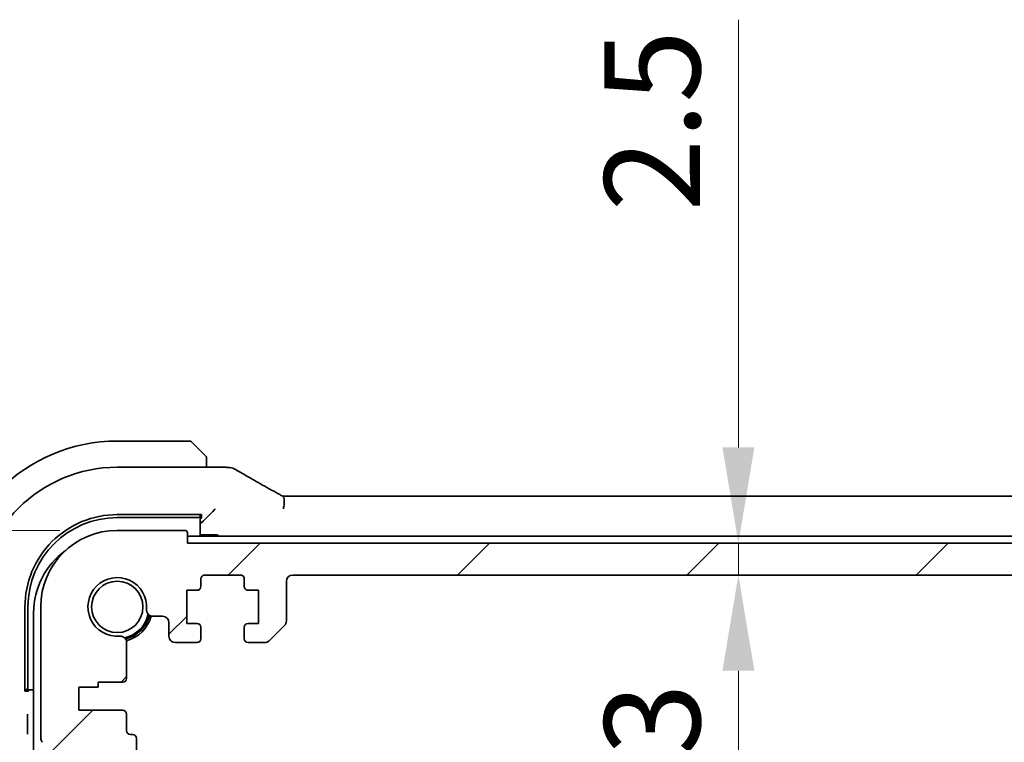
# Model space of a CAD drawing. Units: millimetres. Extents: x 0 to 6296, y 0 to 1124.
# Drawn here: x 1760 to 1837, y 301 to 357 of the extents above; entities that cross this region are included whole.
import ezdxf

# ---------------------------------------------------------------- set-up
doc = ezdxf.new("R2010")
doc.units = ezdxf.units.MM
doc.layers.add('Dimension (ISO)', color=7, linetype='Continuous', lineweight=18)
doc.layers.add('Visible (ISO)', color=7, linetype='Continuous', lineweight=35)
doc.layers.add('Hatch (ISO)', color=1, linetype='Continuous', lineweight=18, true_color=0xff0000)
doc.styles.add('Note Text (TK)', font='MS PGothic.ttf')
doc.dimstyles.new('Default - Method 1b (TK)', dxfattribs={"dimscale": 3, "dimtxt": 2.5, "dimasz": 2.5, "dimexe": 1, "dimexo": 1.5, "dimgap": 1, "dimtad": 1, "dimtoh": 1, "dimrnd": 1e-08, "dimdsep": 46, "dimtxsty": 'Note Text (TK)', "dimcen": 0.09, "dimdle": 5, "dimclrd": 100, "dimclre": 100, "dimclrt": 7, "dimadec": 1, "dimazin": 1, "dimtfac": 1, "dimtmove": 0, "dimatfit": 3, "dimfxl": 0, "dimtolj": 1, "dimlwd": -1, "dimlwe": -1, "dimarcsym": 0})

# ---------------------------------------------------------------- blocks, each defined once
blk = doc.blocks.new('*D33')
at = {"layer": 'Defpoints', "color": 0, "transparency": 16777216}
for p in [(1713.236, 317.123), (1767.258, 317.123), (1762.238, 299.123)]:
    blk.add_point(p, dxfattribs=at)
at = {"layer": 'Dimension (ISO)', "color": 100, "transparency": 16777216}
for p, q in [((1713.236, 324.623), (1713.236, 354.912)), ((1762.758, 317.123), (1710.236, 317.123)), ((1713.236, 299.123), (1713.236, 317.123)), ((1757.738, 299.123), (1710.236, 299.123)), ((1713.236, 291.623), (1713.236, 284.123))]:
    blk.add_line(p, q, dxfattribs=at)
for points in [[(1711.986, 324.623), (1714.486, 324.623), (1713.236, 317.123)], [(1711.986, 291.623), (1714.486, 291.623), (1713.236, 299.123)]]:
    blk.add_solid(points, dxfattribs=at)
at = {"layer": 'Dimension (ISO)', "color": 7, "transparency": 16777216, "insert": (1706.486, 342.665), "char_height": 7.5, "attachment_point": 4, "rotation": 90, "style": 'Note Text (TK)'}
blk.add_mtext('\\A1;18', dxfattribs=at)
blk = doc.blocks.new('*D35')
at = {"layer": 'Defpoints', "color": 0, "transparency": 16777216}
for p in [(1678.515, 317.123), (1767.258, 317.123), (1767.258, 267.123)]:
    blk.add_point(p, dxfattribs=at)
at = {"layer": 'Dimension (ISO)', "color": 100, "transparency": 16777216}
for p, q in [((1762.758, 317.123), (1675.515, 317.123)), ((1678.515, 274.623), (1678.515, 309.623)), ((1762.758, 267.123), (1675.515, 267.123))]:
    blk.add_line(p, q, dxfattribs=at)
for points in [[(1677.265, 309.623), (1679.765, 309.623), (1678.515, 317.123)], [(1677.265, 274.623), (1679.765, 274.623), (1678.515, 267.123)]]:
    blk.add_solid(points, dxfattribs=at)
at = {"layer": 'Dimension (ISO)', "color": 7, "transparency": 16777216, "insert": (1671.765, 287.138), "char_height": 7.5, "attachment_point": 4, "rotation": 90, "style": 'Note Text (TK)'}
blk.add_mtext('\\A1;50', dxfattribs=at)
blk = doc.blocks.new('*D44')
at = {"layer": 'Defpoints', "color": 0, "transparency": 16777216}
for p in [(1815.913, 316.123), (1815.913, 316.123), (1815.913, 313.623)]:
    blk.add_point(p, dxfattribs=at)
at = {"layer": 'Dimension (ISO)', "color": 100, "transparency": 16777216}
for p, q in [((1815.913, 323.623), (1815.913, 357.143)), ((1815.913, 313.623), (1815.913, 316.123)), ((1815.913, 306.123), (1815.913, 298.623))]:
    blk.add_line(p, q, dxfattribs=at)
for points in [[(1814.663, 323.623), (1817.163, 323.623), (1815.913, 316.123)], [(1814.663, 306.123), (1817.163, 306.123), (1815.913, 313.623)]]:
    blk.add_solid(points, dxfattribs=at)
at = {"layer": 'Dimension (ISO)', "color": 7, "transparency": 16777216, "insert": (1809.163, 342.126), "char_height": 7.5, "attachment_point": 4, "rotation": 90, "style": 'Note Text (TK)'}
blk.add_mtext('\\A1;2.5', dxfattribs=at)
blk = doc.blocks.new('*D45')
at = {"layer": 'Defpoints', "color": 0, "transparency": 16777216}
for p in [(1815.913, 313.623), (1815.913, 270.623), (1815.913, 270.623)]:
    blk.add_point(p, dxfattribs=at)
at = {"layer": 'Dimension (ISO)', "color": 100, "transparency": 16777216}
blk.add_line((1815.913, 306.123), (1815.913, 278.123), dxfattribs=at)
for points in [[(1814.663, 306.123), (1817.163, 306.123), (1815.913, 313.623)], [(1814.663, 278.123), (1817.163, 278.123), (1815.913, 270.623)]]:
    blk.add_solid(points, dxfattribs=at)
at = {"layer": 'Dimension (ISO)', "color": 7, "transparency": 16777216, "insert": (1809.163, 293.785), "char_height": 7.5, "attachment_point": 4, "rotation": 90, "style": 'Note Text (TK)'}
blk.add_mtext('\\A1;43', dxfattribs=at)

msp = doc.modelspace()

# ---------------------------------------------------------------- hatches: boundary and pattern name
at = {"layer": 'Hatch (ISO)'}
h = msp.add_hatch(dxfattribs=at)
h.set_pattern_fill('ANSI31', color=256, scale=101.6, style=0)
h.set_pattern_definition([(45, (1125, -32), (-8.98026, 8.98026), [])])
edge = h.paths.add_edge_path()
edge.add_line((1777.5076, 308.3234), (1778.8005, 308.3234))
edge.add_ellipse((1778.8005, 308.8234), major_axis=(0, -0.5), ratio=1, start_angle=0, end_angle=45)
edge.add_line((1779.154, 308.4699), (1780.3611, 309.677))
edge.add_ellipse((1780.0076, 310.0305), major_axis=(0.3536, -0.3536), ratio=1, start_angle=0, end_angle=45)
edge.add_line((1780.5076, 310.0305), (1780.5076, 313.1234))
edge.add_ellipse((1781.0076, 313.1234), major_axis=(-0.5, 0), ratio=1, start_angle=270.000001, end_angle=360, ccw=False)
edge.add_line((1781.0076, 313.6234), (1971.5076, 313.6234))
edge.add_ellipse((1971.5076, 313.1234), major_axis=(0, 0.5), ratio=1, start_angle=270.000001, end_angle=360, ccw=False)
edge.add_line((1972.0076, 313.1234), (1972.0076, 310.0305))
edge.add_ellipse((1972.5076, 310.0305), major_axis=(-0.5, 0), ratio=1, start_angle=0, end_angle=45)
edge.add_line((1972.154, 309.677), (1973.3611, 308.4699))
edge.add_ellipse((1973.7147, 308.8234), major_axis=(-0.3536, -0.3536), ratio=1, start_angle=0, end_angle=45)
edge.add_line((1973.7147, 308.3234), (1975.0076, 308.3234))
edge.add_ellipse((1975.0076, 308.6234), major_axis=(0, -0.3), ratio=1, start_angle=0, end_angle=89.999999)
edge.add_line((1975.3076, 308.6234), (1975.3076, 309.5234))
edge.add_ellipse((1975.0076, 309.5234), major_axis=(0.3, 0), ratio=1, start_angle=0, end_angle=90)
edge.add_line((1975.0076, 309.8234), (1974.2076, 309.8234))
edge.add_line((1974.2076, 309.8234), (1974.2076, 312.4234))
edge.add_line((1974.2076, 312.4234), (1975.0076, 312.4234))
edge.add_ellipse((1975.0076, 312.7234), major_axis=(0, -0.3), ratio=1, start_angle=0, end_angle=90)
edge.add_line((1975.3076, 312.7234), (1975.3076, 313.3234))
edge.add_ellipse((1975.6076, 313.3234), major_axis=(-0.3, 0), ratio=1, start_angle=270, end_angle=360, ccw=False)
edge.add_line((1975.6076, 313.6234), (1978.4076, 313.6234))
edge.add_ellipse((1978.4076, 313.3234), major_axis=(0, 0.3), ratio=1, start_angle=270, end_angle=360, ccw=False)
edge.add_line((1978.7076, 313.3234), (1978.7076, 312.7234))
edge.add_ellipse((1979.0076, 312.7234), major_axis=(-0.3, 0), ratio=1, start_angle=0, end_angle=90)
edge.add_line((1979.0076, 312.4234), (1979.8076, 312.4234))
edge.add_line((1979.8076, 312.4234), (1979.8076, 309.8234))
edge.add_line((1979.8076, 309.8234), (1979.0076, 309.8234))
edge.add_ellipse((1979.0076, 309.5234), major_axis=(0, 0.3), ratio=1, start_angle=0, end_angle=90)
edge.add_line((1978.7076, 309.5234), (1978.7076, 308.6234))
edge.add_ellipse((1979.0076, 308.6234), major_axis=(-0.3, 0), ratio=1, start_angle=0, end_angle=90)
edge.add_line((1979.0076, 308.3234), (1980.7076, 308.3234))
edge.add_ellipse((1980.7076, 308.8234), major_axis=(0, -0.5), ratio=1, start_angle=0, end_angle=89.999185)
edge.add_line((1981.2076, 308.8234), (1981.2076, 309.8934))
edge.add_ellipse((1981.7076, 309.8933), major_axis=(-0.5, 0), ratio=1, start_angle=270.001878, end_angle=360, ccw=False)
edge.add_line((1981.7076, 310.3933), (1982.467, 310.3933))
edge.add_ellipse((1982.467, 310.8933), major_axis=(0, -0.5), ratio=1, start_angle=0, end_angle=94.713439)
edge.add_ellipse((1985.2576, 311.1234), major_axis=(-2.2922, -0.189), ratio=1, start_angle=80.573121, end_angle=360, ccw=False)
edge.add_ellipse((1985.0275, 308.3329), major_axis=(0.0411, 0.4983), ratio=1, start_angle=0, end_angle=94.713439)
edge.add_line((1984.5275, 308.3329), (1984.5251, 305.5234))
edge.add_ellipse((1984.8251, 305.5234), major_axis=(-0.3, 0), ratio=1, start_angle=0, end_angle=90)
edge.add_line((1984.8251, 305.2234), (1986.7576, 305.2234))
edge.add_line((1986.7576, 305.2234), (1986.7576, 304.8234))
edge.add_line((1986.7576, 304.8234), (1988.2576, 304.8234))
edge.add_line((1988.2576, 304.8234), (1988.2576, 303.0234))
edge.add_line((1988.2576, 303.0234), (1984.8275, 303.0234))
edge.add_ellipse((1984.8275, 302.7234), major_axis=(0, 0.3), ratio=1, start_angle=0, end_angle=90)
edge.add_line((1984.5275, 302.7234), (1984.5275, 301.4234))
edge.add_ellipse((1984.2275, 301.4234), major_axis=(0.3, 0), ratio=1, start_angle=270, end_angle=360, ccw=False)
edge.add_line((1984.2275, 301.1234), (1984.0576, 301.1234))
edge.add_ellipse((1984.0576, 300.8234), major_axis=(0, 0.3), ratio=1, start_angle=0, end_angle=90)
edge.add_line((1983.7576, 300.8234), (1983.7576, 299.4234))
edge.add_ellipse((1984.0576, 299.4234), major_axis=(-0.3, 0), ratio=1, start_angle=0, end_angle=90)
edge.add_line((1984.0576, 299.1234), (1984.2576, 299.1234))
edge.add_line((1984.2576, 299.1234), (1985.7576, 299.1234))
edge.add_line((1985.7576, 299.1234), (1986.7076, 299.1234))
edge.add_line((1986.7076, 299.1234), (1986.7076, 298.6234))
edge.add_line((1986.7076, 298.6234), (1986.9693, 296.8789))
edge.add_ellipse((1987.2659, 296.9234), major_axis=(-0.2967, -0.0445), ratio=1, start_angle=0, end_angle=81.469234)
edge.add_line((1987.2659, 296.6234), (1987.7492, 296.6234))
edge.add_ellipse((1987.7492, 296.9234), major_axis=(0, -0.3), ratio=1, start_angle=0, end_angle=81.469234)
edge.add_line((1988.0459, 296.8789), (1988.3076, 298.6234))
edge.add_line((1988.3076, 298.6234), (1988.3076, 299.1234))
edge.add_line((1988.3076, 299.1234), (1989.2576, 299.1234))
edge.add_line((1989.2576, 299.1234), (1990.2772, 299.1234))
edge.add_ellipse((1990.2772, 299.4234), major_axis=(0, -0.3), ratio=1, start_angle=0, end_angle=82.505283)
edge.add_ellipse((1992.5576, 299.1234), major_axis=(-1.9829, 0.2609), ratio=1, start_angle=323.549198, end_angle=360, ccw=False)
edge.add_ellipse((1990.7576, 300.8584), major_axis=(0.36, -0.347), ratio=1, start_angle=0, end_angle=43.94552)
edge.add_line((1991.2576, 300.8584), (1991.2576, 311.1234))
edge.add_ellipse((1985.2576, 311.1234), major_axis=(6, 0), ratio=1, start_angle=0, end_angle=90)
edge.add_line((1985.2576, 317.1234), (1979.9576, 317.1234))
edge.add_ellipse((1979.9576, 316.9234), major_axis=(0, 0.2), ratio=1, start_angle=0, end_angle=90)
edge.add_line((1979.7576, 316.9234), (1979.7576, 316.1234))
edge.add_line((1979.7576, 316.1234), (1772.7576, 316.1234))
edge.add_line((1772.7576, 316.1234), (1772.7576, 316.9234))
edge.add_ellipse((1772.5576, 316.9234), major_axis=(0.2, 0), ratio=1, start_angle=0, end_angle=90)
edge.add_line((1772.5576, 317.1234), (1767.2576, 317.1234))
edge.add_ellipse((1767.2576, 311.1234), major_axis=(0, 6), ratio=1, start_angle=0, end_angle=90)
edge.add_line((1761.2576, 311.1234), (1761.2576, 300.8584))
edge.add_ellipse((1761.7576, 300.8584), major_axis=(-0.5, 0), ratio=1, start_angle=0, end_angle=43.94552)
edge.add_ellipse((1759.9576, 299.1234), major_axis=(1.44, 1.3879), ratio=1, start_angle=323.549198, end_angle=360, ccw=False)
edge.add_ellipse((1762.2379, 299.4234), major_axis=(-0.2974, -0.0391), ratio=1, start_angle=0, end_angle=82.505283)
edge.add_line((1762.2379, 299.1234), (1763.2576, 299.1234))
edge.add_line((1763.2576, 299.1234), (1764.2076, 299.1234))
edge.add_line((1764.2076, 299.1234), (1764.2076, 298.6234))
edge.add_line((1764.2076, 298.6234), (1764.4693, 296.8789))
edge.add_ellipse((1764.7659, 296.9234), major_axis=(-0.2967, -0.0445), ratio=1, start_angle=0, end_angle=81.469234)
edge.add_line((1764.7659, 296.6234), (1765.2492, 296.6234))
edge.add_ellipse((1765.2492, 296.9234), major_axis=(0, -0.3), ratio=1, start_angle=0, end_angle=81.469234)
edge.add_line((1765.5459, 296.8789), (1765.8076, 298.6234))
edge.add_line((1765.8076, 298.6234), (1765.8076, 299.1234))
edge.add_line((1765.8076, 299.1234), (1766.7576, 299.1234))
edge.add_line((1766.7576, 299.1234), (1768.2576, 299.1234))
edge.add_line((1768.2576, 299.1234), (1768.4576, 299.1234))
edge.add_ellipse((1768.4576, 299.4234), major_axis=(0, -0.3), ratio=1, start_angle=0, end_angle=90)
edge.add_line((1768.7576, 299.4234), (1768.7576, 300.8234))
edge.add_ellipse((1768.4576, 300.8234), major_axis=(0.3, 0), ratio=1, start_angle=0, end_angle=90)
edge.add_line((1768.4576, 301.1234), (1768.2877, 301.1234))
edge.add_ellipse((1768.2877, 301.4234), major_axis=(0, -0.3), ratio=1, start_angle=270, end_angle=360, ccw=False)
edge.add_line((1767.9877, 301.4234), (1767.9877, 302.7234))
edge.add_ellipse((1767.6877, 302.7234), major_axis=(0.3, 0), ratio=1, start_angle=0, end_angle=90)
edge.add_line((1767.6877, 303.0234), (1764.2576, 303.0234))
edge.add_line((1764.2576, 303.0234), (1764.2576, 304.8234))
edge.add_line((1764.2576, 304.8234), (1765.7576, 304.8234))
edge.add_line((1765.7576, 304.8234), (1765.7576, 305.2234))
edge.add_line((1765.7576, 305.2234), (1767.69, 305.2234))
edge.add_ellipse((1767.69, 305.5234), major_axis=(0, -0.3), ratio=1, start_angle=0, end_angle=90)
edge.add_line((1767.99, 305.5234), (1767.9877, 308.3329))
edge.add_ellipse((1767.4877, 308.3329), major_axis=(0.5, 0), ratio=1, start_angle=0, end_angle=94.713439)
edge.add_ellipse((1767.2576, 311.1234), major_axis=(0.189, -2.2922), ratio=1, start_angle=80.573121, end_angle=360, ccw=False)
edge.add_ellipse((1770.0481, 310.8933), major_axis=(-0.4983, 0.0411), ratio=1, start_angle=0, end_angle=94.713439)
edge.add_line((1770.0481, 310.3933), (1770.8076, 310.3933))
edge.add_ellipse((1770.8076, 309.8933), major_axis=(0, 0.5), ratio=1, start_angle=270.001878, end_angle=360, ccw=False)
edge.add_line((1771.3076, 309.8934), (1771.3076, 308.8234))
edge.add_ellipse((1771.8076, 308.8234), major_axis=(-0.5, 0), ratio=1, start_angle=0, end_angle=89.999185)
edge.add_line((1771.8076, 308.3234), (1773.5076, 308.3234))
edge.add_ellipse((1773.5076, 308.6234), major_axis=(0, -0.3), ratio=1, start_angle=0, end_angle=90)
edge.add_line((1773.8076, 308.6234), (1773.8076, 309.5234))
edge.add_ellipse((1773.5076, 309.5234), major_axis=(0.3, 0), ratio=1, start_angle=0, end_angle=90)
edge.add_line((1773.5076, 309.8234), (1772.7076, 309.8234))
edge.add_line((1772.7076, 309.8234), (1772.7076, 312.4234))
edge.add_line((1772.7076, 312.4234), (1773.5076, 312.4234))
edge.add_ellipse((1773.5076, 312.7234), major_axis=(0, -0.3), ratio=1, start_angle=0, end_angle=90)
edge.add_line((1773.8076, 312.7234), (1773.8076, 313.3234))
edge.add_ellipse((1774.1076, 313.3234), major_axis=(-0.3, 0), ratio=1, start_angle=270, end_angle=360, ccw=False)
edge.add_line((1774.1076, 313.6234), (1776.9076, 313.6234))
edge.add_ellipse((1776.9076, 313.3234), major_axis=(0, 0.3), ratio=1, start_angle=270, end_angle=360, ccw=False)
edge.add_line((1777.2076, 313.3234), (1777.2076, 312.7234))
edge.add_ellipse((1777.5076, 312.7234), major_axis=(-0.3, 0), ratio=1, start_angle=0, end_angle=90)
edge.add_line((1777.5076, 312.4234), (1778.3076, 312.4234))
edge.add_line((1778.3076, 312.4234), (1778.3076, 309.8234))
edge.add_line((1778.3076, 309.8234), (1777.5076, 309.8234))
edge.add_ellipse((1777.5076, 309.5234), major_axis=(0, 0.3), ratio=1, start_angle=0, end_angle=90)
edge.add_line((1777.2076, 309.5234), (1777.2076, 308.6234))
edge.add_ellipse((1777.5076, 308.6234), major_axis=(-0.3, 0), ratio=1, start_angle=0, end_angle=89.999999)

# ---------------------------------------------------------------- linework, layer by layer
at = {"layer": 'Visible (ISO)'}
for p, q in [((1772.9247, 324.1234), (1767.2576, 324.1234)), ((1773.0662, 324.0648), (1774.0068, 323.1242)), ((1774.2576, 322.0696), (1774.2576, 322.6196)), ((1767.2569, 322.0696), (1775.6789, 322.0696)), ((1780.5916, 319.8076), (1971.9236, 319.8076)), ((1774.7342, 318.6), (1774.0143, 317.8802)), ((1774.9341, 318.7999), (1774.7342, 318.6)), ((1767.2558, 318.3561), (1773.8576, 318.3553)), ((1767.2576, 318.1234), (1773.5576, 318.1234)), ((1773.7576, 318.3132), (1773.7576, 318.3553)), ((1773.7576, 316.7734), (1773.7576, 318.3132)), ((1773.8576, 318.0899), (1773.7576, 318.0899)), ((1773.8144, 317.6803), (1774.0143, 317.8802)), ((1773.8576, 318.3553), (1773.8576, 318.0899)), ((1772.5576, 317.1234), (1767.2576, 317.1234)), ((1772.7576, 316.1234), (1772.7576, 316.9234)), ((1772.7576, 316.6734), (1979.7576, 316.6734)), ((1773.7576, 316.7734), (1773.6576, 316.6734)), ((1775.0576, 316.7734), (1773.7576, 316.7734)), ((1979.7576, 316.1234), (1772.7576, 316.1234)), ((1773.8076, 312.7234), (1773.8076, 313.3234)), ((1774.1076, 313.6234), (1776.9076, 313.6234)), ((1777.2076, 313.3234), (1777.2076, 312.7234)), ((1781.0076, 313.6234), (1971.5076, 313.6234)), ((1772.7076, 309.8234), (1772.7076, 312.4234)), ((1772.7076, 312.4234), (1773.5076, 312.4234)), ((1777.5076, 312.4234), (1778.3076, 312.4234)), ((1778.3076, 312.4234), (1778.3076, 309.8234)), ((1780.5076, 310.0305), (1780.5076, 313.1234)), ((1760.024, 304.5234), (1760.024, 311.1252)), ((1760.2576, 304.8234), (1760.2576, 311.1234)), ((1761.2576, 311.1234), (1761.2576, 300.8584)), ((1760.7076, 273.5734), (1760.7076, 310.6734)), ((1770.0481, 310.3933), (1770.8076, 310.3933)), ((1771.3076, 309.8934), (1771.3076, 308.8234)), ((1773.5076, 309.8234), (1772.7076, 309.8234)), ((1773.8076, 308.6234), (1773.8076, 309.5234)), ((1777.2076, 309.5234), (1777.2076, 308.6234)), ((1778.3076, 309.8234), (1777.5076, 309.8234)), ((1779.154, 308.4699), (1780.3611, 309.677)), ((1767.99, 305.5234), (1767.9877, 308.3329)), ((1771.8076, 308.3234), (1773.5076, 308.3234)), ((1777.5076, 308.3234), (1778.8005, 308.3234)), ((1764.2576, 303.0234), (1764.2576, 304.8234)), ((1764.2576, 304.8234), (1765.7576, 304.8234)), ((1765.7576, 304.8234), (1765.7576, 305.2234)), ((1765.7576, 305.2234), (1767.69, 305.2234)), ((1760.024, 304.6234), (1760.0678, 304.6234)), ((1760.2927, 304.5234), (1760.024, 304.5234)), ((1760.0678, 304.6234), (1760.7076, 304.6234)), ((1760.2927, 304.6234), (1760.2927, 304.5234)), ((1760.2282, 301.486), (1760.2282, 302.3823)), ((1767.6877, 303.0234), (1764.2576, 303.0234)), ((1767.9877, 301.4234), (1767.9877, 302.7234)), ((1768.4576, 301.1234), (1768.2877, 301.1234)), ((1768.7576, 299.4234), (1768.7576, 300.8234))]:
    msp.add_line(p, q, dxfattribs=at)
msp.add_circle((1767.2576, 311.1234), 2.0092, dxfattribs=at)
for centre, radius, start, end in [((1767.2576, 311.1234), 13, 90, 180), ((1772.9247, 323.9234), 0.2, 45, 90), ((1767.2569, 311.1241), 10.9455, 90.00001, 179.99999), ((1775.6789, 321.0696), 1, 84.953312, 90), ((1776.0023, 321.042), 1, 59.356632, 85.274482), ((1767.2576, 311.1234), 7, 90, 180), ((1767.2576, 311.1234), 6, 90, 180), ((1772.5576, 316.9234), 0.2, 0, 90), ((1775.0576, 316.5734), 0.2, 30, 90), ((1766.7076, 310.6734), 6, 125.894402, 180), ((1767.2576, 311.1234), 2.3, 355.286561, 274.713439), ((1774.1076, 313.3234), 0.3, 90, 180), ((1776.9076, 313.3234), 0.3, 0, 90), ((1781.0076, 313.1234), 0.5, 90, 179.999999), ((1773.5076, 312.7234), 0.3, 270, 0), ((1777.5076, 312.7234), 0.3, 180, 270), ((1770.0481, 310.8933), 0.5, 175.286561, 270), ((1767.2576, 311.1234), 2.5, 283.384018, 346.615982), ((1767.2576, 311.1234), 2.6, 284.456378, 345.543622), ((1767.2576, 311.1234), 2.75, 284.99948, 345.00052), ((1770.8076, 309.8933), 0.5, 0.001878, 90), ((1773.5076, 309.5234), 0.3, 0, 90), ((1777.5076, 309.5234), 0.3, 90, 180), ((1780.0076, 310.0305), 0.5, 314.999999, 359.999999), ((1767.4877, 308.3329), 0.5, 0, 94.713439), ((1771.8076, 308.8234), 0.5, 180.000815, 270), ((1773.5076, 308.6234), 0.3, 270, 0), ((1777.5076, 308.6234), 0.3, 180, 269.999999), ((1778.8005, 308.8234), 0.5, 269.999999, 314.999999), ((1767.69, 305.5234), 0.3, 270, 0), ((1767.6877, 302.7234), 0.3, 0, 90), ((1761.7576, 300.8584), 0.5, 180, 223.94552), ((1768.2877, 301.4234), 0.3, 180, 270), ((1768.4576, 300.8234), 0.3, 0, 90)]:
    msp.add_arc(centre, radius, start, end, dxfattribs=at)
for centre, major_axis, ratio, start_param, end_param in [((1793.3407, 322.517), (-20.3307, 0.064), 0.0495429, 0.5270023, 0.5573045), ((1780.5915, 319.9039), (1.8924, 0), 0.0508963, 4.5045185, 4.7124228), ((1767.2549, 311.1252), (-2.6658, -6.7216), 0.9999989, 3.5190424, 5.0899614), ((1773.5576, 318.3132), (0.2, 0), 0.9489646, 4.712389, 6.2831853), ((1760.0678, 304.8234), (0, -0.2), 0.9489646, 0, 1.5707963)]:
    msp.add_ellipse(centre, major_axis=major_axis, ratio=ratio, start_param=start_param, end_param=end_param, dxfattribs=at)
for points, knots in [([(1774.199, 322.932), (1774.199, 322.932), (1774.1591, 322.9719), (1774.0905, 323.0405), (1774.0605, 323.0705), (1774.0308, 323.1002), (1774.0068, 323.1242)], [0, 0, 0, 0, 0.6962573, 0.6962573, 0.6962573, 1, 1, 1, 1]), ([(1774.199, 322.932), (1774.2017, 322.9293), (1774.2044, 322.9264), (1774.2096, 322.9206), (1774.2121, 322.9176), (1774.2153, 322.9136), (1774.216, 322.9126), (1774.2205, 322.9067), (1774.2239, 322.9019), (1774.2307, 322.891), (1774.2341, 322.885), (1774.2393, 322.8743), (1774.2415, 322.8695), (1774.2479, 322.8534), (1774.2514, 322.8415), (1774.254, 322.8282), (1774.2543, 322.8267), (1774.2548, 322.8241), (1774.2549, 322.8231), (1774.2553, 322.821), (1774.2554, 322.8199), (1774.2561, 322.8153), (1774.2565, 322.8118), (1774.257, 322.8054), (1774.2572, 322.8026), (1774.2574, 322.7982), (1774.2575, 322.7967), (1774.2576, 322.7937), (1774.2576, 322.7921), (1774.2576, 322.7906)], [0, 0, 0, 0, 0.001249508, 0.001249508, 0.002578925, 0.002578925, 0.003021634, 0.003021634, 0.005168966, 0.005168966, 0.007160771, 0.007160771, 0.008736927, 0.008736927, 0.01240767, 0.01240767, 0.012883896, 0.012883896, 0.013256371, 0.013256371, 0.013694281, 0.013694281, 0.015009385, 0.015009385, 0.01596232, 0.01596232, 0.016447862, 0.016447862, 0.016936428, 0.016936428, 0.016936428, 0.016936428]), ([(1774.2576, 322.6196), (1774.2576, 322.6888), (1774.2576, 322.7792), (1774.2576, 322.7888), (1774.2576, 322.7905), (1774.2576, 322.7906), (1774.2576, 322.7906)], [0, 0, 0, 0, 0.8537867, 0.8537867, 0.8537867, 1, 1, 1, 1]), ([(1776.512, 321.9024), (1776.691, 321.7963), (1776.8771, 321.687), (1777.2628, 321.462), (1777.4624, 321.3464), (1777.8749, 321.1092), (1778.0876, 320.9876), (1778.5256, 320.7387), (1778.7509, 320.6114), (1779.2135, 320.3515), (1779.4508, 320.2189), (1779.6938, 320.0837)], [0.68169349, 0.68169349, 0.68169349, 0.68169349, 0.73001375, 0.73001375, 0.77833402, 0.77833402, 0.82665429, 0.82665429, 0.87497456, 0.87497456, 0.92329482, 0.92329482, 0.92329482, 0.92329482]), ([(1779.6938, 320.0837), (1779.7241, 320.0669), (1779.7556, 320.0495), (1779.8206, 320.0138), (1779.8541, 319.9955), (1779.923, 319.9581), (1779.9583, 319.939), (1780.0308, 319.9001), (1780.0678, 319.8803), (1780.1434, 319.8401), (1780.1819, 319.8197), (1780.2211, 319.7991)], [0.92329482, 0.92329482, 0.92329482, 0.92329482, 0.9898011, 0.9898011, 1.05630738, 1.05630738, 1.12281366, 1.12281366, 1.18931993, 1.18931993, 1.25582621, 1.25582621, 1.25582621, 1.25582621]), ([(1780.2699, 318.8132), (1780.2703, 318.8147), (1780.2706, 318.8162), (1780.2843, 318.8792), (1780.2958, 318.9407), (1780.3147, 319.06), (1780.3222, 319.1178), (1780.3382, 319.2814), (1780.3414, 319.3814), (1780.332, 319.5646), (1780.3181, 319.6434), (1780.2763, 319.7503), (1780.2511, 319.7832), (1780.2211, 319.7991)], [-0.14941083, -0.14941083, -0.14941083, -0.14941083, -0.14894558, -0.14894558, -0.13002463, -0.13002463, -0.11166098, -0.11166098, -0.0764725, -0.0764725, -0.03819518, -0.03819518, -0.00567749, -0.00567749, -0.00567749, -0.00567749]), ([(1760.2282, 302.3823), (1760.2282, 302.4148), (1760.2284, 302.4509), (1760.2296, 302.5388), (1760.2305, 302.5811), (1760.2325, 302.6541), (1760.2337, 302.6883), (1760.2349, 302.7236), (1760.2349, 302.724), (1760.235, 302.7245)], [0, 0, 0, 0, 0.009751434, 0.009751434, 0.022004181, 0.022004181, 0.035326003, 0.035326003, 0.035508947, 0.035508947, 0.035508947, 0.035508947]), ([(1760.235, 301.1438), (1760.2349, 301.1443), (1760.2349, 301.1447), (1760.2337, 301.18), (1760.2325, 301.2142), (1760.2305, 301.2872), (1760.2296, 301.3295), (1760.2284, 301.4174), (1760.2282, 301.4535), (1760.2282, 301.486)], [-0.000202601, -0.000202601, -0.000202601, -0.000202601, 0, 0, 0.014753224, 0.014753224, 0.028322504, 0.028322504, 0.03912171, 0.03912171, 0.03912171, 0.03912171])]:
    msp.add_open_spline(points, degree=3, knots=knots, dxfattribs=at)

# ---------------------------------------------------------------- dimensions: what is measured, and where the dimension line sits
at = {"layer": 'Dimension (ISO)', "color": 100, "true_color": 0x00ff3f}
for base, p1, p2, angle, override, picture, middle in [((1815.913, 316.1234), (1815.913, 313.6234), (1815.913, 316.1234), 270, {"dimtoh": 0, "dimdec": 2, "dimse1": 1, "dimse2": 1, "dimtp": 0, "dimtm": 0, "dimtdec": 2, "dimtofl": 1, "dimatfit": 1}, '*D44', (1815.913, 348.1348)), ((1713.2359, 317.1234), (1762.2379, 299.1234), (1767.2576, 317.1234), 90, {"dimtoh": 0, "dimdec": 2, "dimtp": 0, "dimtm": 0, "dimtdec": 2, "dimtofl": 1, "dimatfit": 1}, '*D33', (1713.2359, 347.2882)), ((1678.5146, 317.1234), (1767.2576, 267.1234), (1767.2576, 317.1234), 90, {"dimtoh": 0, "dimdec": 2, "dimtp": 0, "dimtm": 0, "dimtdec": 2, "dimtofl": 0, "dimatfit": 1}, '*D35', (1678.5146, 292.1234)), ((1815.913, 270.6234), (1815.913, 313.6234), (1815.913, 270.6234), 270, {"dimtoh": 0, "dimdec": 2, "dimse1": 1, "dimse2": 1, "dimtp": 0, "dimtm": 0, "dimtdec": 2, "dimtofl": 0, "dimatfit": 1}, '*D45', (1815.913, 298.7705))]:
    dim = msp.add_linear_dim(base=base, p1=p1, p2=p2, angle=angle, dimstyle='Default - Method 1b (TK)', override=override, dxfattribs=at)
    dim.commit()
    dim.dimension.update_dxf_attribs({"geometry": picture, "text_midpoint": middle, "dimtype": 160})

doc.saveas('drawing.dxf')
